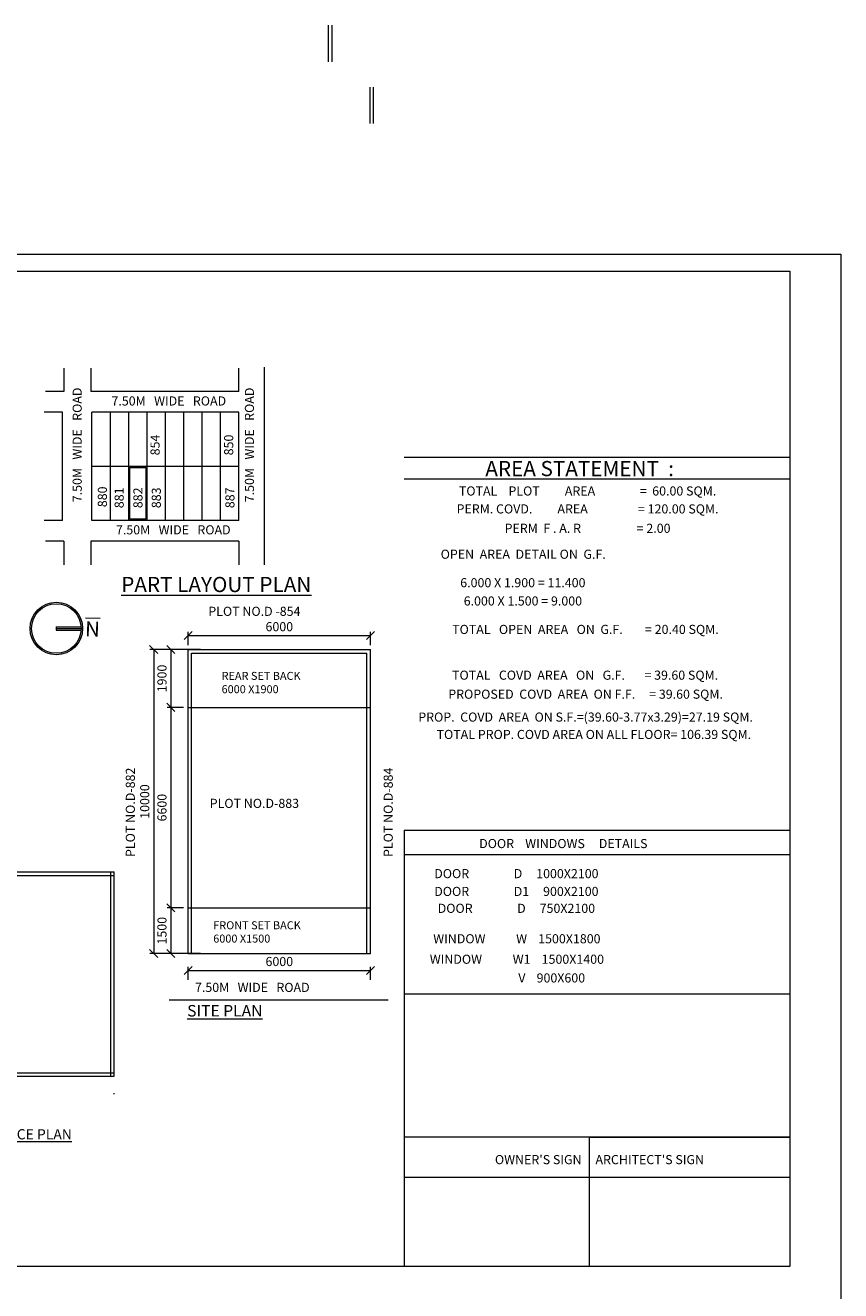
# Model space of a CAD drawing. Units: millimetres. Extents: x -74560 to 6884594, y -23068 to 3622278.
# Drawn here: x 186613 to 213449, y 80276 to 121918 of the extents above; entities that cross this region are included whole.
import ezdxf

# ---------------------------------------------------------------- set-up
doc = ezdxf.new("R2010")
doc.units = ezdxf.units.MM
doc.header["$PDMODE"] = 3
doc.layers.get('0').update_dxf_attribs({"lineweight": 9})
doc.layers.add('DIME', color=7, linetype='Continuous', lineweight=15)
doc.styles.add('DIMTEXT', font='panroman.ttf')
doc.styles.add('FORMAT1', font='txt', dxfattribs={"height": 300})
doc.dimstyles.new('SUN', dxfattribs={"dimscale": 100, "dimtxt": 2, "dimasz": 2.5, "dimexe": 1.25, "dimexo": 1.25, "dimgap": 1.25, "dimtad": 1, "dimdec": 0, "dimdsep": 46, "dimtxsty": 'DIMTEXT', "dimblk": 'ARCHTICK', "dimcen": 0, "dimclrd": 256, "dimclre": 256, "dimclrt": 256, "dimadec": 0, "dimazin": 0, "dimtfac": 1, "dimtdec": 0, "dimtmove": 0, "dimatfit": 3, "dimfxl": 1, "dimlwd": -1, "dimlwe": -1, "dimarcsym": 0})

# ---------------------------------------------------------------- blocks, each defined once
blk = doc.blocks.new('_Oblique')
at = {"color": 0, "linetype": 'ByBlock', "lineweight": -2}
blk.add_line((-0.5, -0.5), (0.5, 0.5), dxfattribs=at)
blk = doc.blocks.new('*D225')
at = {"layer": 'Defpoints', "color": 0, "linetype": 'Continuous'}
for p in [(197973, 101833), (191973, 101373), (197973, 101373)]:
    blk.add_point(p, dxfattribs=at)
at = {"layer": 'DIME', "linetype": 'Continuous'}
for p, q in [((191973, 101523), (191973, 101958)), ((191973, 101833), (197973, 101833)), ((197973, 101523), (197973, 101958))]:
    blk.add_line(p, q, dxfattribs=at)
at = {"layer": 'DIME', "linetype": 'Continuous', "xscale": 265, "yscale": 265, "zscale": 265, "rotation": 180}
blk.add_blockref('_Oblique', (191973, 101833), dxfattribs=at)
at = {"layer": 'DIME', "linetype": 'Continuous', "xscale": 265, "yscale": 265, "zscale": 265}
blk.add_blockref('_Oblique', (197973, 101833), dxfattribs=at)
at = {"layer": 'DIME', "linetype": 'Continuous', "insert": (194973, 102089), "char_height": 300, "attachment_point": 5, "style": 'DIMTEXT'}
blk.add_mtext('6000', dxfattribs=at)
blk = doc.blocks.new('*D226')
at = {"layer": 'Defpoints', "color": 0, "linetype": 'Continuous'}
for p in [(191973, 101373), (191405, 99473), (191973, 99473)]:
    blk.add_point(p, dxfattribs=at)
at = {"layer": 'DIME', "linetype": 'Continuous'}
for p, q in [((191823, 101373), (191280, 101373)), ((191405, 101373), (191405, 99473)), ((191823, 99473), (191280, 99473))]:
    blk.add_line(p, q, dxfattribs=at)
at = {"layer": 'DIME', "linetype": 'Continuous', "xscale": 265, "yscale": 265, "zscale": 265}
for p, rotation in [((191405, 101373), 90), ((191405, 99473), 270)]:
    blk.add_blockref('_Oblique', p, dxfattribs=dict(at, rotation=rotation))
at = {"layer": 'DIME', "linetype": 'Continuous', "insert": (191149, 100423), "char_height": 300, "attachment_point": 5, "rotation": 90, "style": 'DIMTEXT'}
blk.add_mtext('1900', dxfattribs=at)
blk = doc.blocks.new('*D210')
at = {"layer": 'Defpoints', "color": 0, "linetype": 'Continuous'}
for p in [(197973, 90814), (191973, 90355), (197973, 90355)]:
    blk.add_point(p, dxfattribs=at)
at = {"layer": 'DIME', "linetype": 'Continuous'}
for p, q in [((191973, 90505), (191973, 90939)), ((191973, 90814), (197973, 90814)), ((197973, 90505), (197973, 90939))]:
    blk.add_line(p, q, dxfattribs=at)
at = {"layer": 'DIME', "linetype": 'Continuous', "xscale": 265, "yscale": 265, "zscale": 265, "rotation": 180}
blk.add_blockref('_Oblique', (191973, 90814), dxfattribs=at)
at = {"layer": 'DIME', "linetype": 'Continuous', "xscale": 265, "yscale": 265, "zscale": 265}
blk.add_blockref('_Oblique', (197973, 90814), dxfattribs=at)
at = {"layer": 'DIME', "linetype": 'Continuous', "insert": (194973, 91070), "char_height": 300, "attachment_point": 5, "style": 'DIMTEXT'}
blk.add_mtext('6000', dxfattribs=at)
blk = doc.blocks.new('*D211')
at = {"layer": 'Defpoints', "color": 0, "linetype": 'Continuous'}
for p in [(191973, 92873), (191405, 91373), (191973, 91373)]:
    blk.add_point(p, dxfattribs=at)
at = {"layer": 'DIME', "linetype": 'Continuous'}
for p, q in [((191823, 92873), (191280, 92873)), ((191405, 92873), (191405, 91373)), ((191823, 91373), (191280, 91373))]:
    blk.add_line(p, q, dxfattribs=at)
at = {"layer": 'DIME', "linetype": 'Continuous', "xscale": 265, "yscale": 265, "zscale": 265}
for p, rotation in [((191405, 92873), 90), ((191405, 91373), 270)]:
    blk.add_blockref('_Oblique', p, dxfattribs=dict(at, rotation=rotation))
at = {"layer": 'DIME', "linetype": 'Continuous', "insert": (191149, 92123), "char_height": 300, "attachment_point": 5, "rotation": 90, "style": 'DIMTEXT'}
blk.add_mtext('1500', dxfattribs=at)
blk = doc.blocks.new('*D212')
at = {"layer": 'Defpoints', "color": 0, "linetype": 'Continuous'}
for p in [(191973, 99473), (191405, 92873), (191973, 92873)]:
    blk.add_point(p, dxfattribs=at)
at = {"layer": 'DIME', "linetype": 'Continuous'}
for p, q in [((191823, 99473), (191280, 99473)), ((191405, 99473), (191405, 92873)), ((191823, 92873), (191280, 92873))]:
    blk.add_line(p, q, dxfattribs=at)
at = {"layer": 'DIME', "linetype": 'Continuous', "xscale": 265, "yscale": 265, "zscale": 265}
for p, rotation in [((191405, 99473), 90), ((191405, 92873), 270)]:
    blk.add_blockref('_Oblique', p, dxfattribs=dict(at, rotation=rotation))
at = {"layer": 'DIME', "linetype": 'Continuous', "insert": (191149, 96173), "char_height": 300, "attachment_point": 5, "rotation": 90, "style": 'DIMTEXT'}
blk.add_mtext('6600', dxfattribs=at)
blk = doc.blocks.new('*D215')
at = {"layer": 'Defpoints', "color": 0, "linetype": 'Continuous'}
for p in [(192533, 101373), (190838, 91373), (192533, 91373)]:
    blk.add_point(p, dxfattribs=at)
at = {"layer": 'DIME', "linetype": 'Continuous'}
for p, q in [((192383, 101373), (190713, 101373)), ((190838, 101373), (190838, 91373)), ((192383, 91373), (190713, 91373))]:
    blk.add_line(p, q, dxfattribs=at)
at = {"layer": 'DIME', "linetype": 'Continuous', "xscale": 265, "yscale": 265, "zscale": 265}
for p, rotation in [((190838, 101373), 90), ((190838, 91373), 270)]:
    blk.add_blockref('_Oblique', p, dxfattribs=dict(at, rotation=rotation))
at = {"layer": 'DIME', "linetype": 'Continuous', "insert": (190582, 96373), "char_height": 300, "attachment_point": 5, "rotation": 90, "style": 'DIMTEXT'}
blk.add_mtext('10000', dxfattribs=at)

msp = doc.modelspace()

# ---------------------------------------------------------------- linework, layer by layer
at = {"layer": 'DIME', "linetype": 'Continuous'}
for p, q in [((196595.3, 120718.4), (196595.3, 121918.4)), ((196710.3, 120718.4), (196710.3, 121918.4)), ((197957.9, 118686.7), (197957.9, 119886.7)), ((198072.9, 118686.7), (198072.9, 119886.7)), ((187880.1, 110638.9), (187880.1, 109863.8)), ((188768.3, 110638.9), (188768.3, 109863.8)), ((193626.9, 110638.9), (193626.9, 109863.8)), ((194480.1, 104166.2), (194480.1, 110668.4)), ((187880.1, 109863.8), (187275.9, 109863.8)), ((193645.3, 109863.8), (188768.3, 109863.8)), ((187841.1, 109181.9), (187236.9, 109181.9)), ((187841.1, 105623.2), (187841.1, 109181.9)), ((193645.3, 109181.9), (188807.3, 109181.9)), ((188807.3, 105623.2), (188807.3, 109181.9)), ((189412, 105623.2), (189412, 109181.9)), ((190016.8, 105623.2), (190016.8, 109181.9)), ((190621.5, 105623.2), (190621.5, 109181.9)), ((191226.3, 105623.2), (191226.3, 109181.9)), ((191831, 105623.2), (191831, 109181.9)), ((191831, 105623.2), (191831, 109181.9)), ((192435.8, 105623.2), (192435.8, 109181.9)), ((193040.5, 105623.2), (193040.5, 109181.9)), ((193645.3, 105623.2), (193645.3, 109181.9)), ((199082.2, 107706), (211777.9, 107706)), ((191831, 107402.5), (188807.3, 107402.5)), ((193645.3, 107402.5), (191831, 107402.5)), ((199082.2, 106988.8), (211777.9, 106988.8)), ((187841.1, 105623.2), (187236.9, 105623.2)), ((193645.3, 105623.2), (188807.3, 105623.2)), ((187880.1, 104941.2), (187275.9, 104941.2)), ((187880.1, 104941.2), (187880.1, 104166.2)), ((193645.3, 104941.2), (188768.3, 104941.2)), ((188768.3, 104941.2), (188768.3, 104166.2)), ((193645.3, 104941.2), (193645.3, 104166.2)), ((187633.4, 102118.2), (188449.3, 102118.2)), ((187633.4, 102118.2), (187633.4, 102018.2)), ((187633.4, 102068.2), (188449.3, 102068.2)), ((187633.4, 102018.2), (188449.3, 102018.2)), ((191972.8, 101373.5), (197972.8, 101373.5)), ((191972.8, 91373.5), (191972.8, 101373.5)), ((192087.8, 101258.5), (197857.8, 101258.5)), ((192087.8, 91373.5), (192087.8, 101258.5)), ((197857.8, 91373.5), (197857.8, 101258.5)), ((197972.8, 91373.5), (197972.8, 101373.5)), ((191972.8, 99473.5), (197972.8, 99473.5)), ((199082.2, 95433.4), (211777.9, 95433.4)), ((199082.2, 95433.4), (199082.2, 81074.5)), ((199082.2, 94634), (211777.9, 94634)), ((183540.4, 94056.2), (189540.4, 94056.2)), ((183655.4, 93941.2), (189540.4, 93941.2)), ((187655.4, 94056.2), (189540.4, 94056.2)), ((189425.4, 87331.2), (189425.4, 94056.2)), ((189540.4, 87331.2), (189540.4, 94056.2)), ((191972.8, 92873.5), (197972.8, 92873.5)), ((191972.8, 91373.5), (197972.8, 91373.5)), ((199082.2, 90041.6), (211777.9, 90041.6)), ((191345.5, 89846.5), (198552.5, 89846.5)), ((183540.4, 87331.2), (189540.4, 87331.2)), ((185655.4, 87331.2), (189540.4, 87331.2)), ((185770.4, 87446.2), (189540.4, 87446.2)), ((189540.4, 86747.7), (189540.4, 86771.7)), ((211777.9, 85328.7), (199082.2, 85328.7)), ((205173.8, 85328.7), (205173.8, 81074.5)), ((205173.8, 85328.7), (211777.9, 85328.7)), ((199082.2, 84013.4), (211777.9, 84013.4))]:
    msp.add_line(p, q, dxfattribs=at)
at = {"layer": 'DIME', "color": 1, "linetype": 'Continuous'}
msp.add_lwpolyline([(155952.4, 114383.3), (213449.1, 114383.3), (213449.1, 42053.5), (155952.4, 42053.5)], close=True, dxfattribs=at)
at = {"layer": 'DIME', "color": 3, "linetype": 'Continuous'}
msp.add_lwpolyline([(156649.5, 113823.8), (211777.9, 113823.8), (211777.9, 81074.5), (156649.5, 81074.5)], close=True, dxfattribs=at)
at = {"layer": 'DIME', "linetype": 'Continuous'}
msp.add_lwpolyline([(190056.8, 107362.5), (190581.5, 107362.5), (190581.5, 105663.2), (190056.8, 105663.2)], close=True, dxfattribs=at)
for radius in [865.9, 815.9]:
    msp.add_circle((187633.4, 102068.2), radius, dxfattribs=at)

# ---------------------------------------------------------------- texts
at = {"layer": 'DIME', "char_height": 300, "width": 5230.172, "attachment_point": 5, "rotation": 90, "style": 'DIMTEXT'}
for insert in [(188359.6, 108110.4), (194028.3, 108110.4)]:
    msp.add_mtext('7.50M   WIDE   ROAD', dxfattribs=dict(at, insert=insert))
at = {"layer": 'DIME', "char_height": 300, "attachment_point": 5, "style": 'DIMTEXT'}
for s, insert, width in [('7.50M   WIDE   ROAD', (191335.7, 109517.5), 5230.172), ('7.50M   WIDE   ROAD', (191484, 105276.9), 5230.172), ('{\\fVerdana|b0|i0|c0|p34;       PLOT NO.D -854}', (193831.9, 102633.4), 6909.593), ('{\\fVerdana|b0|i0|c0|p34;TOTAL   OPEN  AREA   ON  G.F.        = 20.40 SQM.}', (205048.1, 102037.7), 12324.338), ('{\\fVerdana|b0|i0|c0|p34;PROP.  COVD  AREA  ON S.F.=(39.60-3.77x3.29)=27.19 SQM.}', (205053.4, 99153), 13705.486), ('{\\fVerdana|b0|i0|c0|p34;       PLOT NO.D-883}', (193831.9, 96313.3), 6909.593), ('{\\fVerdana|b0|i0|c0|p34;DOOR                D     1000X2100}', (202775.7, 94001.6), 10556.451), ('{\\fVerdana|b0|i0|c0|p34;DOOR                D1     900X2100}', (202775.7, 93415.6), 10556.451), ('{\\fVerdana|b0|i0|c0|p34;DOOR                D     750X2100}', (202775.7, 92859), 10556.451), ('7.50M   WIDE   ROAD', (194084.5, 90218.7), 5230.172)]:
    msp.add_mtext(s, dxfattribs=dict(at, insert=insert, width=width))
at = {"layer": 'DIME', "char_height": 300, "attachment_point": 5, "rotation": 90, "style": 'DIMTEXT'}
for s, insert in [('{\\fVerdana|b0|i0|c0|p34;854}', (190883.9, 108107.2)), ('{\\fVerdana|b0|i0|c0|p34;850}', (193306.4, 108107.2)), ('{\\fVerdana|b0|i0|c0|p34;880}', (189149.3, 106400.8)), ('{\\fVerdana|b0|i0|c0|p34;881}', (189701.6, 106367.9)), ('{\\fVerdana|b0|i0|c0|p34;882}', (190319.2, 106367.9)), ('{\\fVerdana|b0|i0|c0|p34;883}', (190923.9, 106367.9)), ('{\\fVerdana|b0|i0|c0|p34;887}', (193346.4, 106367.9)), ('{\\fVerdana|b0|i0|c0|p34;PLOT NO.D-882}', (190069.3, 96019.2)), ('{\\fVerdana|b0|i0|c0|p34;PLOT NO.D-884}', (198557.5, 96019.2))]:
    msp.add_mtext(s, dxfattribs=dict(at, insert=insert))
at = {"layer": 'DIME', "linetype": 'Continuous', "attachment_point": 1}
for s, insert, char_height, width, style in [('AREA STATEMENT  :', (201752.6, 107580.8), 500, 10794.48, 'DIMTEXT'), ('{\\fVerdana|b1|i0|c0|p34;\\LPART LAYOUT PLAN}', (189769.1, 103766.3), 500, 10794.48, 'DIMTEXT'), ('REAR SET BACK\\P6000 X1900', (193072.8, 100639.8), 262.878, 3772.023, 'FORMAT1'), ('FRONT SET BACK\\P6000 X1500', (192798.4, 92433), 262.878, 3772.023, 'FORMAT1'), ('{\\fVerdana|b1|i0|c0|p34;\\LSITE PLAN}', (191940, 89677.3), 378, 8160.627, 'DIMTEXT'), ('{\\LTERRACE PLAN}', (184926.4, 85591.4), 336, 7253.891, 'DIMTEXT')]:
    msp.add_mtext(s, dxfattribs=dict(at, insert=insert, char_height=char_height, width=width, style=style))
at = {"layer": 'DIME', "char_height": 300, "attachment_point": 5, "style": 'DIMTEXT'}
for s, insert in [('{\\fVerdana|b0|i0|c0|p34;TOTAL    PLOT         AREA                =  60.00 SQM.}', (205118.3, 106593.8)), ('{\\fVerdana|b0|i0|c0|p34;PERM. COVD.         AREA                  = 120.00 SQM.}', (205118.3, 106003.8)), ('{\\fVerdana|b0|i0|c0|p34;PERM  F . A. R                    = 2.00}', (205118.3, 105365.9)), ('{\\fVerdana|b0|i0|c0|p34;OPEN  AREA  DETAIL ON  G.F.}', (203000.5, 104512.3)), ('\\A1;{\\fVerdana|b0|i0|c0|p34;6.000 X 1.900 = 11.400}', (202988.8, 103575.3)), ('\\A1;{\\fVerdana|b0|i0|c0|p34;6.000 X 1.500 = 9.000}', (202988.8, 102974)), ('{\\fVerdana|b0|i0|c0|p34;TOTAL   COVD  AREA   ON   G.F.       = 39.60 SQM.}', (205037.6, 100532.2)), ('{\\fVerdana|b0|i0|c0|p34;PROPOSED  COVD  AREA  ON F.F.     = 39.60 SQM.}', (205053.4, 99906.8)), ('{\\fVerdana|b0|i0|c0|p34;TOTAL PROP. COVD AREA ON ALL FLOOR= 106.39 SQM.}', (205324.9, 98581.3)), ('{\\fVerdana|b0|i0|c0|p34;DOOR    WINDOWS     DETAILS}', (204320.4, 94991.2)), ('\\A1;{\\fVerdana|b0|i0|c0|p34;  WINDOW           W    1500X1800}', (202700.5, 91857.8)), ('\\A1;{\\fVerdana|b0|i0|c0|p34;  WINDOW           W1    1500X1400}', (202700.5, 91184)), ('\\A1;{\\fVerdana|b0|i0|c0|p34;                           V    900X600}', (202700.5, 90568.7)), ("{\\fVerdana|b0|i0|c0|p34;OWNER'S SIGN     ARCHITECT'S SIGN}", (205509.4, 84589.5))]:
    msp.add_mtext(s, dxfattribs=dict(at, insert=insert))
at = {"layer": 'DIME', "linetype": 'Continuous', "insert": (189062.1, 101792.4), "char_height": 500, "width": 10794.48, "attachment_point": 1, "rotation": 178.0979, "style": 'DIMTEXT'}
msp.add_mtext('{\\fVerdana|b1|i0|c0|p34;\\LN}', dxfattribs=at)

# ---------------------------------------------------------------- dimensions: what is measured, and where the dimension line sits
at = {"layer": 'DIME', "linetype": 'Continuous'}
for base, p1, p2, picture, middle in [((197972.8, 101832.9), (191972.8, 101373.5), (197972.8, 101373.5), '*D225', (194972.8, 102088.8)), ((197972.8, 90814), (191972.8, 90354.6), (197972.8, 90354.6), '*D210', (194972.8, 91070))]:
    dim = msp.add_linear_dim(base=base, p1=p1, p2=p2, dimstyle='SUN', override={"dimtxt": 3, "dimasz": 2.65, "dimexo": 1.5, "dimgap": 1, "dimblk": 'Oblique'}, dxfattribs=at)
    dim.commit()
    dim.dimension.update_dxf_attribs({"geometry": picture, "text_midpoint": middle})
for base, p1, p2, override, picture, middle in [((190837.6, 91373.5), (192533, 101373.5), (192533, 91373.5), {"dimtxt": 3, "dimasz": 2.65, "dimexo": 1.5, "dimgap": 1, "dimblk": 'Oblique'}, '*D215', (190581.8, 96373.5)), ((191404.7, 99473.5), (191972.8, 101373.5), (191972.8, 99473.5), {"dimtxt": 3, "dimasz": 2.65, "dimexo": 1.5, "dimgap": 1, "dimblk": 'Oblique'}, '*D226', (191149, 100423.5)), ((191404.7, 92873.5), (191972.8, 99473.5), (191972.8, 92873.5), {"dimtxt": 3, "dimasz": 2.65, "dimexo": 1.5, "dimgap": 1, "dimblk": 'Oblique', "dimtmove": 1}, '*D212', (191148.7, 96173.5)), ((191404.7, 91373.5), (191972.8, 92873.5), (191972.8, 91373.5), {"dimtxt": 3, "dimasz": 2.65, "dimexo": 1.5, "dimgap": 1, "dimblk": 'Oblique', "dimtmove": 1}, '*D211', (191149, 92123.5))]:
    dim = msp.add_linear_dim(base=base, p1=p1, p2=p2, angle=90, dimstyle='SUN', override=override, dxfattribs=at)
    dim.commit()
    dim.dimension.update_dxf_attribs({"geometry": picture, "text_midpoint": middle})

doc.saveas('drawing.dxf')
